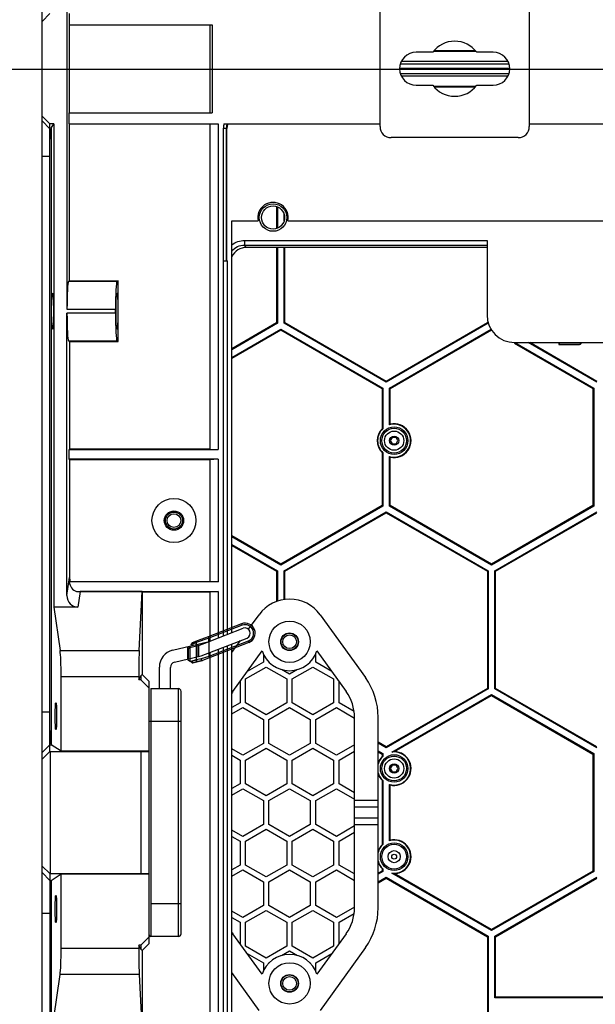
# Model space of a CAD drawing. Units: millimetres. Extents: x -3881 to 218, y 63 to 2627.
# Drawn here: x -3189 to -3084, y 1647 to 1826 of the extents above; entities that cross this region are included whole.
import ezdxf

# ---------------------------------------------------------------- set-up
doc = ezdxf.new("R2010")
doc.units = ezdxf.units.MM
doc.header["$PDSIZE"] = -5
doc.layers.add('02___PRT_ALL_AXES', color=7, linetype='Continuous')
doc.styles.get("Standard").update_dxf_attribs({"font": 'arial.ttf', "height": 20})
doc.dimstyles.new('ISO-25', dxfattribs={"dimtxt": 10, "dimasz": 20, "dimexe": 1.25, "dimexo": 0.625, "dimtad": 1, "dimdec": 0, "dimtxsty": 'Standard', "dimcen": 2.5, "dimclrd": 3, "dimclre": 3, "dimadec": 0, "dimazin": 0, "dimtfac": 1, "dimtmove": 0, "dimatfit": 3, "dimfxl": 1, "dimarcsym": 0})

# ---------------------------------------------------------------- blocks, each defined once
blk = doc.blocks.new('*D195')
at = {"color": 3, "lineweight": -2}
for p, q in [((-3173.13, 2057.14), (-3220.86, 2057.14)), ((-3219.61, 2037.14), (-3219.61, 1597.14)), ((-3173.13, 1577.14), (-3220.86, 1577.14))]:
    blk.add_line(p, q, dxfattribs=at)
at = {"color": 3}
for points in [[(-3216.28, 2037.14), (-3222.95, 2037.14), (-3219.61, 2057.14)], [(-3222.95, 1597.14), (-3216.28, 1597.14), (-3219.61, 1577.14)]]:
    blk.add_solid(points, dxfattribs=at)
at = {"layer": 'Defpoints', "color": 0}
for p in [(-3172.51, 2057.14), (-3219.61, 1577.14), (-3172.51, 1577.14)]:
    blk.add_point(p, dxfattribs=at)
at = {"color": 0, "insert": (-3233.05, 1817.14), "char_height": 20, "attachment_point": 5, "rotation": 90}
blk.add_mtext('480 [18,90]', dxfattribs=at)

msp = doc.modelspace()

# ---------------------------------------------------------------- linework, layer by layer
at = {"color": 7, "linetype": 'Continuous'}
for p, q in [((-3184.51, 1547.29), (-3184.51, 2087.14)), ((-3180.02, 1860.85), (-3180.02, 1773.58)), ((-3183.11, 1827.21), (-3184.51, 1825.81)), ((-3179.62, 1827.24), (-3179.62, 1825.19)), ((-3123.13, 1806.71), (-3123.13, 1827.71)), ((-3096.03, 1827.71), (-3096.03, 1806.71)), ((-3179.62, 1825.19), (-3179.54, 1825.16)), ((-3179.62, 1825.19), (-3153.66, 1825.19)), ((-3179.54, 1809.26), (-3179.54, 1825.16)), ((-3154.04, 1825.16), (-3154.04, 1809.26)), ((-3153.66, 1825.19), (-3153.66, 1809.24)), ((-3113.58, 1820.21), (-3116.58, 1820.21)), ((-3113.41, 1820.42), (-3105.76, 1820.42)), ((-3113.31, 1820.53), (-3105.86, 1820.53)), ((-3102.58, 1820.21), (-3105.58, 1820.21)), ((-3119.43, 1818.13), (-3099.74, 1818.13)), ((-3119.25, 1818.56), (-3099.91, 1818.56)), ((-3119.57, 1817.29), (-3099.59, 1817.29)), ((-3099.59, 1817.14), (-3119.57, 1817.14)), ((-3099.74, 1816.29), (-3119.43, 1816.29)), ((-3099.91, 1815.87), (-3119.25, 1815.87)), ((-3116.58, 1814.21), (-3113.58, 1814.21)), ((-3105.76, 1814.01), (-3113.41, 1814.01)), ((-3105.86, 1813.89), (-3113.31, 1813.89)), ((-3105.58, 1814.21), (-3102.58, 1814.21)), ((-3184.51, 1808.62), (-3183.11, 1807.21)), ((-3179.62, 1807.19), (-3179.62, 1809.24)), ((-3179.62, 1809.24), (-3153.66, 1809.24)), ((-3184.51, 1807.73), (-3183.11, 1806.33)), ((-3183.11, 1804.43), (-3183.11, 1807.21)), ((-3182.4, 1807.21), (-3183.11, 1807.21)), ((-3182.87, 1806.42), (-3182.4, 1807.21)), ((-3182.4, 1807.21), (-3182.4, 1719.5)), ((-3179.62, 1807.19), (-3152.54, 1807.19)), ((-3179.54, 1778.72), (-3179.54, 1807.16)), ((-3154.04, 1807.16), (-3152.54, 1807.19)), ((-3154.04, 1807.16), (-3154.04, 1748.16)), ((-3152.54, 1807.19), (-3152.54, 1748.08)), ((-3151.5, 1807.21), (-3123.13, 1807.21)), ((-3096.03, 1807.21), (-3065.58, 1807.21)), ((-3183.11, 1806.33), (-3182.93, 1806.33)), ((-3182.87, 1806.42), (-3182.87, 1694.52)), ((-3151.58, 1714.26), (-3151.58, 1806.44)), ((-3151.58, 1806.44), (-3151.04, 1806.44)), ((-3151.04, 1782.32), (-3151.04, 1806.44)), ((-3150.95, 1806.35), (-3151.04, 1806.44)), ((-3150.95, 1782.28), (-3150.95, 1806.34)), ((-3098.03, 1804.71), (-3121.13, 1804.71)), ((-3184.51, 1801.35), (-3183.11, 1801.35)), ((-3183.16, 1700.51), (-3183.16, 1801.35)), ((-3141.93, 1792.2), (-3141.93, 1788.22)), ((-3141.78, 1792.15), (-3141.78, 1788.27)), ((-3140.58, 1789.58), (-3140.58, 1790.85)), ((-3150.08, 1714.85), (-3150.08, 1789.62)), ((-3150.08, 1789.62), (-3145.27, 1789.62)), ((-3139.89, 1789.62), (-3065.58, 1789.62)), ((-3147.76, 1786.04), (-3147.76, 1785.21)), ((-3147.76, 1786.04), (-3103.7, 1786.04)), ((-3103.7, 1786.04), (-3103.7, 1772.52)), ((-3147.39, 1784.77), (-3147.76, 1785.21)), ((-3147.76, 1785.21), (-3103.7, 1785.21)), ((-3103.7, 1784.77), (-3147.39, 1784.77)), ((-3141.93, 1784.77), (-3141.93, 1771.09)), ((-3141.78, 1784.77), (-3141.78, 1771.01)), ((-3140.58, 1771.01), (-3140.58, 1784.77)), ((-3140.44, 1771.09), (-3140.44, 1784.77)), ((-3151.58, 1782.35), (-3151.04, 1782.32)), ((-3151.04, 1782.32), (-3150.85, 1782.32)), ((-3150.85, 1714.55), (-3150.85, 1782.32)), ((-3179.76, 1778.57), (-3179.54, 1778.72)), ((-3170.94, 1778.57), (-3179.76, 1778.57)), ((-3179.54, 1778.72), (-3170.72, 1778.72)), ((-3170.72, 1778.72), (-3170.94, 1778.57)), ((-3170.72, 1767.7), (-3170.72, 1778.72)), ((-3180.02, 1773.58), (-3171.19, 1773.58)), ((-3180.02, 1721.59), (-3180.02, 1772.85)), ((-3171.19, 1772.85), (-3180.02, 1772.85)), ((-3171.19, 1772.85), (-3171.19, 1773.58)), ((-3141.93, 1771.09), (-3150.08, 1766.39)), ((-3141.78, 1771.01), (-3150.08, 1766.22)), ((-3141.93, 1771.09), (-3141.78, 1771.01)), ((-3140.44, 1771.09), (-3140.58, 1771.01)), ((-3122.03, 1760.3), (-3140.58, 1771.01)), ((-3122.03, 1760.47), (-3140.44, 1771.09)), ((-3103.63, 1771.09), (-3122.03, 1760.47)), ((-3103.48, 1771.01), (-3122.03, 1760.3)), ((-3103.63, 1771.09), (-3103.48, 1771.01)), ((-3150.08, 1764.83), (-3141.18, 1769.97)), ((-3150.08, 1764.67), (-3141.18, 1769.8)), ((-3141.18, 1769.8), (-3141.18, 1769.97)), ((-3141.18, 1769.97), (-3122.63, 1759.26)), ((-3141.18, 1769.8), (-3122.78, 1759.18)), ((-3121.43, 1759.26), (-3102.97, 1769.92)), ((-3121.29, 1759.18), (-3102.89, 1769.8)), ((-3179.54, 1767.7), (-3179.76, 1767.85)), ((-3179.76, 1767.85), (-3170.94, 1767.85)), ((-3179.54, 1767.7), (-3179.54, 1748.16)), ((-3179.54, 1767.7), (-3170.72, 1767.7)), ((-3170.94, 1767.85), (-3170.72, 1767.7)), ((-3098.76, 1767.42), (-3084.48, 1759.18)), ((-3098.7, 1767.52), (-3065.58, 1767.52)), ((-3098.64, 1767.52), (-3084.33, 1759.26)), ((-3083.73, 1760.3), (-3096.24, 1767.52)), ((-3083.73, 1760.47), (-3095.95, 1767.52)), ((-3090.66, 1767.52), (-3090.66, 1767.14)), ((-3090.58, 1767.52), (-3090.58, 1767.21)), ((-3090.66, 1767.14), (-3090.58, 1767.21)), ((-3090.66, 1767.14), (-3087.08, 1767.14)), ((-3090.58, 1767.21), (-3087.08, 1767.21)), ((-3087.08, 1767.14), (-3087.08, 1767.21)), ((-3122.03, 1760.47), (-3122.03, 1760.3)), ((-3122.78, 1759.18), (-3122.63, 1759.26)), ((-3122.78, 1759.18), (-3122.78, 1751.86)), ((-3122.63, 1759.26), (-3122.63, 1751.9)), ((-3121.43, 1752.59), (-3121.43, 1759.26)), ((-3121.29, 1759.18), (-3121.43, 1759.26)), ((-3121.29, 1752.7), (-3121.29, 1759.18)), ((-3084.48, 1759.18), (-3084.33, 1759.26)), ((-3084.48, 1759.18), (-3084.48, 1737.92)), ((-3084.33, 1759.26), (-3084.33, 1737.84)), ((-3120.93, 1750.31), (-3121.28, 1749.71)), ((-3121.28, 1749.71), (-3120.93, 1749.11)), ((-3120.24, 1750.31), (-3120.93, 1750.31)), ((-3119.89, 1749.71), (-3120.24, 1750.31)), ((-3120.24, 1749.11), (-3119.89, 1749.71)), ((-3179.62, 1746.34), (-3179.62, 1748.08)), ((-3179.62, 1748.08), (-3152.54, 1748.08)), ((-3154.04, 1748.16), (-3179.54, 1748.16)), ((-3120.93, 1749.11), (-3120.24, 1749.11)), ((-3179.54, 1746.26), (-3179.62, 1746.34)), ((-3152.54, 1746.34), (-3179.62, 1746.34)), ((-3179.54, 1746.26), (-3179.54, 1724.87)), ((-3154.04, 1746.26), (-3179.54, 1746.26)), ((-3152.54, 1746.34), (-3154.04, 1746.26)), ((-3154.04, 1746.26), (-3154.04, 1724.16)), ((-3152.54, 1746.34), (-3152.54, 1724.08)), ((-3122.78, 1747.57), (-3122.78, 1737.92)), ((-3122.63, 1747.52), (-3122.63, 1737.84)), ((-3121.43, 1737.84), (-3121.43, 1746.83)), ((-3121.29, 1737.92), (-3121.29, 1746.72)), ((-3122.78, 1737.92), (-3141.18, 1727.3)), ((-3122.63, 1737.84), (-3141.18, 1727.13)), ((-3122.78, 1737.92), (-3122.63, 1737.84)), ((-3121.29, 1737.92), (-3121.43, 1737.84)), ((-3102.88, 1727.13), (-3121.43, 1737.84)), ((-3102.88, 1727.3), (-3121.29, 1737.92)), ((-3084.48, 1737.92), (-3102.88, 1727.3)), ((-3084.33, 1737.84), (-3102.88, 1727.13)), ((-3084.48, 1737.92), (-3084.33, 1737.84)), ((-3140.58, 1726.09), (-3122.03, 1736.8)), ((-3140.44, 1726.01), (-3122.03, 1736.63)), ((-3122.03, 1736.63), (-3122.03, 1736.8)), ((-3122.03, 1736.8), (-3103.48, 1726.09)), ((-3122.03, 1736.63), (-3103.63, 1726.01)), ((-3102.28, 1726.09), (-3083.73, 1736.8)), ((-3102.14, 1726.01), (-3083.73, 1736.63)), ((-3141.18, 1727.3), (-3150.08, 1732.43)), ((-3141.18, 1727.13), (-3150.08, 1732.26)), ((-3150.08, 1730.88), (-3141.78, 1726.09)), ((-3150.08, 1730.71), (-3141.93, 1726.01)), ((-3141.18, 1727.3), (-3141.18, 1727.13)), ((-3102.88, 1727.3), (-3102.88, 1727.13)), ((-3180.02, 1721.59), (-3179.54, 1724.87)), ((-3141.93, 1726.01), (-3141.78, 1726.09)), ((-3141.93, 1726.01), (-3141.93, 1720.54)), ((-3141.78, 1726.09), (-3141.78, 1720.6)), ((-3140.58, 1720.89), (-3140.58, 1726.09)), ((-3140.44, 1726.01), (-3140.58, 1726.09)), ((-3140.44, 1720.91), (-3140.44, 1726.01)), ((-3103.63, 1726.01), (-3103.48, 1726.09)), ((-3103.63, 1726.01), (-3103.63, 1704.75)), ((-3103.48, 1726.09), (-3103.48, 1704.67)), ((-3102.14, 1726.01), (-3102.28, 1726.09)), ((-3102.28, 1704.67), (-3102.28, 1726.09)), ((-3102.14, 1704.75), (-3102.14, 1726.01)), ((-3152.54, 1724.08), (-3179.61, 1724.08)), ((-3179.43, 1724.16), (-3154.04, 1724.16)), ((-3154.04, 1724.16), (-3152.54, 1724.08)), ((-3178.28, 1722.34), (-3152.54, 1722.34)), ((-3177.64, 1722.33), (-3178.05, 1719.5)), ((-3166.38, 1722.33), (-3177.64, 1722.33)), ((-3166.9, 1711.6), (-3166.38, 1722.33)), ((-3166.36, 1722.26), (-3166.38, 1722.33)), ((-3166.36, 1722.26), (-3166.36, 1707.25)), ((-3166.36, 1722.26), (-3154.04, 1722.26)), ((-3152.54, 1722.34), (-3154.04, 1722.26)), ((-3154.04, 1722.26), (-3154.04, 1713.27)), ((-3152.54, 1722.34), (-3152.54, 1713.89)), ((-3182.4, 1719.5), (-3181.26, 1711.6)), ((-3178.05, 1719.5), (-3182.4, 1719.5)), ((-3147.03, 1715.49), (-3145.13, 1718.12)), ((-3134.03, 1718.12), (-3125.8, 1706.7)), ((-3148.31, 1716.47), (-3154.36, 1714.13)), ((-3154.16, 1713.27), (-3147.99, 1715.65)), ((-3154.36, 1714.13), (-3156.35, 1713.36)), ((-3155.66, 1710.66), (-3147.31, 1713.89)), ((-3160.83, 1711.68), (-3154.16, 1713.27)), ((-3158.04, 1710.09), (-3158.04, 1712.34)), ((-3157.68, 1712.41), (-3158.01, 1711.93)), ((-3158.01, 1711.93), (-3157.92, 1712.07)), ((-3157.68, 1712.41), (-3157.68, 1709.71)), ((-3157.52, 1712.64), (-3156.53, 1713.1)), ((-3157.27, 1713), (-3157.52, 1712.64)), ((-3156.35, 1713.36), (-3157.27, 1713)), ((-3156.53, 1713.1), (-3157.22, 1712.78)), ((-3157.17, 1713.04), (-3156.35, 1713.36)), ((-3156.53, 1713.1), (-3156.53, 1709.91)), ((-3156.24, 1712.77), (-3156.24, 1710.52)), ((-3154.26, 1713.24), (-3154.26, 1711.2)), ((-3151.58, 1599.38), (-3151.58, 1712.24)), ((-3150.85, 1597.21), (-3150.85, 1712.52)), ((-3150.08, 1711.26), (-3148.52, 1713.42)), ((-3150.08, 1589.33), (-3150.08, 1712.82)), ((-3181.26, 1711.6), (-3166.9, 1711.6)), ((-3160.46, 1709.52), (-3155.66, 1710.66)), ((-3154.04, 1711.2), (-3154.04, 1642.16)), ((-3152.54, 1711.87), (-3152.54, 1642.08)), ((-3149.87, 1704.19), (-3144.56, 1711.55)), ((-3144.33, 1710.98), (-3144.33, 1709.49)), ((-3134.83, 1709.49), (-3134.83, 1710.98)), ((-3134.6, 1711.55), (-3129.29, 1704.19)), ((-3163.24, 1708.63), (-3163.24, 1704.71)), ((-3161.23, 1704.71), (-3161.23, 1708.55)), ((-3158.04, 1709.99), (-3157.68, 1709.71)), ((-3157.57, 1709.62), (-3156.53, 1709.91)), ((-3157.26, 1709.38), (-3157.57, 1709.62)), ((-3156.53, 1709.91), (-3157.34, 1709.68)), ((-3156.18, 1709.63), (-3157.26, 1709.38)), ((-3157.14, 1709.41), (-3156.18, 1709.63)), ((-3155.41, 1709.82), (-3156.18, 1709.63)), ((-3155.4, 1709.82), (-3155.41, 1709.82)), ((-3147.58, 1706.46), (-3143.83, 1708.63)), ((-3144.33, 1709.49), (-3147.28, 1707.79)), ((-3143.83, 1708.63), (-3140.08, 1706.46)), ((-3143.33, 1709.49), (-3143.33, 1709.54)), ((-3143.22, 1709.43), (-3143.33, 1709.49)), ((-3139.08, 1706.46), (-3135.33, 1708.63)), ((-3135.83, 1709.49), (-3135.94, 1709.43)), ((-3135.83, 1709.54), (-3135.83, 1709.49)), ((-3135.33, 1708.63), (-3131.58, 1706.46)), ((-3131.89, 1707.79), (-3134.83, 1709.49)), ((-3181.09, 1693.33), (-3181.09, 1706.9)), ((-3181.09, 1706.9), (-3166.96, 1706.9)), ((-3166.96, 1706.28), (-3166.58, 1707.03)), ((-3166.96, 1706.9), (-3166.96, 1706.28)), ((-3166.58, 1707.03), (-3166.36, 1707.25)), ((-3166.58, 1707.03), (-3166.58, 1706.28)), ((-3165.08, 1705.97), (-3166.36, 1707.25)), ((-3139.58, 1707.33), (-3141.04, 1708.17)), ((-3138.12, 1708.17), (-3139.58, 1707.33)), ((-3166.58, 1706.28), (-3166.96, 1706.28)), ((-3165.08, 1704.78), (-3166.58, 1706.28)), ((-3165.08, 1658.46), (-3165.08, 1705.97)), ((-3148.58, 1705.98), (-3148.58, 1702.13)), ((-3147.58, 1702.13), (-3147.58, 1706.46)), ((-3140.08, 1706.46), (-3140.08, 1702.13)), ((-3139.08, 1702.13), (-3139.08, 1706.46)), ((-3131.58, 1706.46), (-3131.58, 1702.13)), ((-3130.58, 1702.13), (-3130.58, 1705.98)), ((-3164.78, 1704.71), (-3164.78, 1659.71)), ((-3164.78, 1704.71), (-3159.78, 1704.71)), ((-3159.78, 1659.71), (-3159.78, 1704.71)), ((-3159.28, 1660.21), (-3159.28, 1704.21)), ((-3103.63, 1704.75), (-3122.03, 1694.13)), ((-3103.48, 1704.67), (-3122.03, 1693.96)), ((-3120.97, 1693.19), (-3102.88, 1703.63)), ((-3120.52, 1693.28), (-3102.88, 1703.46)), ((-3103.63, 1704.75), (-3103.48, 1704.67)), ((-3102.88, 1703.63), (-3084.33, 1692.92)), ((-3102.88, 1703.46), (-3102.88, 1703.63)), ((-3102.88, 1703.46), (-3084.48, 1692.84)), ((-3102.14, 1704.75), (-3102.28, 1704.67)), ((-3083.73, 1693.96), (-3102.28, 1704.67)), ((-3083.73, 1694.13), (-3102.14, 1704.75)), ((-3148.58, 1702.13), (-3150.08, 1701.27)), ((-3143.83, 1699.97), (-3147.58, 1702.13)), ((-3140.08, 1702.13), (-3143.83, 1699.97)), ((-3135.33, 1699.97), (-3139.08, 1702.13)), ((-3131.58, 1702.13), (-3135.33, 1699.97)), ((-3127.85, 1700.55), (-3130.58, 1702.13)), ((-3184.51, 1700.51), (-3183.11, 1700.51)), ((-3150.08, 1700.11), (-3148.08, 1701.26)), ((-3148.08, 1701.26), (-3144.33, 1699.1)), ((-3143.33, 1699.1), (-3139.58, 1701.26)), ((-3139.58, 1701.26), (-3135.83, 1699.1)), ((-3134.83, 1699.1), (-3131.08, 1701.26)), ((-3131.08, 1701.26), (-3127.78, 1699.36)), ((-3127.78, 1664.91), (-3127.78, 1699.51)), ((-3123.48, 1664.91), (-3123.48, 1699.51)), ((-3159.28, 1698.74), (-3165.08, 1698.74)), ((-3144.33, 1699.1), (-3144.33, 1694.77)), ((-3143.33, 1694.77), (-3143.33, 1699.1)), ((-3135.83, 1699.1), (-3135.83, 1694.77)), ((-3134.83, 1694.77), (-3134.83, 1699.1)), ((-3183.11, 1693.27), (-3183.11, 1697.11)), ((-3184.51, 1693.12), (-3183.11, 1694.52)), ((-3183.11, 1694.52), (-3182.86, 1694.52)), ((-3182.87, 1694.52), (-3182.86, 1694.52)), ((-3181.09, 1693.33), (-3182.86, 1694.52)), ((-3144.33, 1694.77), (-3148.08, 1692.6)), ((-3139.58, 1692.6), (-3143.33, 1694.77)), ((-3135.83, 1694.77), (-3139.58, 1692.6)), ((-3131.08, 1692.6), (-3134.83, 1694.77)), ((-3127.78, 1694.51), (-3131.08, 1692.6)), ((-3122.03, 1694.13), (-3123.48, 1694.97)), ((-3122.03, 1693.96), (-3123.48, 1694.8)), ((-3122.03, 1694.13), (-3122.03, 1693.96)), ((-3184.51, 1691.92), (-3183.11, 1693.27)), ((-3183.11, 1693.27), (-3183.01, 1693.26)), ((-3183.01, 1671.16), (-3183.01, 1693.26)), ((-3166.58, 1693.26), (-3183.01, 1693.26)), ((-3165.08, 1693.33), (-3181.09, 1693.33)), ((-3166.58, 1693.26), (-3165.08, 1693.32)), ((-3166.58, 1693.26), (-3166.58, 1671.16)), ((-3148.08, 1692.6), (-3150.08, 1693.76)), ((-3150.08, 1692.6), (-3148.58, 1691.74)), ((-3147.58, 1691.74), (-3143.83, 1693.9)), ((-3143.83, 1693.9), (-3140.08, 1691.74)), ((-3139.08, 1691.74), (-3135.33, 1693.9)), ((-3135.33, 1693.9), (-3131.58, 1691.74)), ((-3130.58, 1691.74), (-3127.78, 1693.35)), ((-3123.48, 1693.41), (-3122.63, 1692.92)), ((-3123.48, 1693.24), (-3122.78, 1692.84)), ((-3122.78, 1692.84), (-3122.63, 1692.92)), ((-3122.78, 1692.84), (-3122.78, 1692.36)), ((-3122.63, 1692.92), (-3122.63, 1692.4)), ((-3084.48, 1692.84), (-3084.33, 1692.92)), ((-3084.48, 1692.84), (-3084.48, 1671.59)), ((-3084.33, 1692.92), (-3084.33, 1671.5)), ((-3148.58, 1691.74), (-3148.58, 1687.41)), ((-3147.58, 1687.41), (-3147.58, 1691.74)), ((-3140.08, 1691.74), (-3140.08, 1687.41)), ((-3139.08, 1687.41), (-3139.08, 1691.74)), ((-3131.58, 1691.74), (-3131.58, 1687.41)), ((-3130.58, 1687.41), (-3130.58, 1691.74)), ((-3120.93, 1690.81), (-3121.28, 1690.21)), ((-3120.24, 1690.81), (-3120.93, 1690.81)), ((-3119.89, 1690.21), (-3120.24, 1690.81)), ((-3121.28, 1690.21), (-3120.93, 1689.61)), ((-3120.93, 1689.61), (-3120.24, 1689.61)), ((-3120.24, 1689.61), (-3119.89, 1690.21)), ((-3148.58, 1687.41), (-3150.08, 1686.55)), ((-3143.83, 1685.24), (-3147.58, 1687.41)), ((-3140.08, 1687.41), (-3143.83, 1685.24)), ((-3135.33, 1685.24), (-3139.08, 1687.41)), ((-3131.58, 1687.41), (-3135.33, 1685.24)), ((-3127.78, 1685.79), (-3130.58, 1687.41)), ((-3122.78, 1688.07), (-3122.78, 1676.36)), ((-3122.63, 1688.02), (-3122.63, 1676.4)), ((-3121.43, 1677.09), (-3121.43, 1687.33)), ((-3121.29, 1677.2), (-3121.29, 1687.22)), ((-3150.08, 1685.39), (-3148.08, 1686.54)), ((-3148.08, 1686.54), (-3144.33, 1684.38)), ((-3143.33, 1684.38), (-3139.58, 1686.54)), ((-3139.58, 1686.54), (-3135.83, 1684.38)), ((-3134.83, 1684.38), (-3131.08, 1686.54)), ((-3131.08, 1686.54), (-3127.78, 1684.64)), ((-3144.33, 1684.38), (-3144.33, 1680.05)), ((-3143.33, 1680.05), (-3143.33, 1684.38)), ((-3135.83, 1684.38), (-3135.83, 1680.05)), ((-3134.83, 1680.05), (-3134.83, 1684.38)), ((-3123.48, 1684.41), (-3127.78, 1684.41)), ((-3123.48, 1683.21), (-3127.78, 1683.21)), ((-3144.33, 1680.05), (-3148.08, 1677.88)), ((-3139.58, 1677.88), (-3143.33, 1680.05)), ((-3135.83, 1680.05), (-3139.58, 1677.88)), ((-3131.08, 1677.88), (-3134.83, 1680.05)), ((-3123.48, 1681.21), (-3127.78, 1681.21)), ((-3123.48, 1680.01), (-3127.78, 1680.01)), ((-3148.08, 1677.88), (-3150.08, 1679.03)), ((-3147.58, 1677.02), (-3143.83, 1679.18)), ((-3143.83, 1679.18), (-3140.08, 1677.02)), ((-3139.08, 1677.02), (-3135.33, 1679.18)), ((-3135.33, 1679.18), (-3131.58, 1677.02)), ((-3127.78, 1679.79), (-3131.08, 1677.88)), ((-3130.58, 1677.02), (-3127.78, 1678.63)), ((-3150.08, 1677.88), (-3148.58, 1677.02)), ((-3148.58, 1677.02), (-3148.58, 1672.69)), ((-3147.58, 1672.69), (-3147.58, 1677.02)), ((-3140.08, 1677.02), (-3140.08, 1672.69)), ((-3139.08, 1672.69), (-3139.08, 1677.02)), ((-3131.58, 1677.02), (-3131.58, 1672.69)), ((-3130.58, 1672.69), (-3130.58, 1677.02)), ((-3148.58, 1672.69), (-3150.08, 1671.82)), ((-3143.83, 1670.52), (-3147.58, 1672.69)), ((-3140.08, 1672.69), (-3143.83, 1670.52)), ((-3135.33, 1670.52), (-3139.08, 1672.69)), ((-3131.58, 1672.69), (-3135.33, 1670.52)), ((-3127.78, 1671.07), (-3130.58, 1672.69)), ((-3183.11, 1671.16), (-3184.51, 1672.51)), ((-3183.11, 1669.91), (-3184.51, 1671.31)), ((-3183.11, 1671.16), (-3183.11, 1667.32)), ((-3183.01, 1671.16), (-3183.11, 1671.16)), ((-3183.01, 1671.16), (-3166.58, 1671.16)), ((-3182.86, 1669.91), (-3181.09, 1671.09)), ((-3181.09, 1657.52), (-3181.09, 1671.09)), ((-3181.09, 1671.09), (-3165.08, 1671.09)), ((-3165.08, 1671.11), (-3166.58, 1671.16)), ((-3150.08, 1670.67), (-3148.08, 1671.82)), ((-3148.08, 1671.82), (-3144.33, 1669.65)), ((-3143.33, 1669.65), (-3139.58, 1671.82)), ((-3139.58, 1671.82), (-3135.83, 1669.65)), ((-3134.83, 1669.65), (-3131.08, 1671.82)), ((-3131.08, 1671.82), (-3127.78, 1669.91)), ((-3122.78, 1671.59), (-3123.48, 1671.18)), ((-3122.63, 1671.5), (-3123.48, 1671.01)), ((-3122.78, 1672.07), (-3122.78, 1671.59)), ((-3122.78, 1671.59), (-3122.63, 1671.5)), ((-3122.63, 1672.02), (-3122.63, 1671.5)), ((-3102.88, 1660.79), (-3120.97, 1671.24)), ((-3102.88, 1660.96), (-3120.52, 1671.14)), ((-3084.48, 1671.59), (-3102.88, 1660.96)), ((-3084.33, 1671.5), (-3102.88, 1660.79)), ((-3084.48, 1671.59), (-3084.33, 1671.5)), ((-3183.11, 1669.91), (-3182.86, 1669.91)), ((-3182.86, 1669.91), (-3182.87, 1669.9)), ((-3182.87, 1669.9), (-3182.87, 1589.14)), ((-3144.33, 1669.65), (-3144.33, 1665.32)), ((-3143.33, 1665.32), (-3143.33, 1669.65)), ((-3135.83, 1669.65), (-3135.83, 1665.32)), ((-3134.83, 1665.32), (-3134.83, 1669.65)), ((-3123.48, 1669.63), (-3122.03, 1670.46)), ((-3123.48, 1669.46), (-3122.03, 1670.29)), ((-3122.03, 1670.46), (-3103.48, 1659.75)), ((-3122.03, 1670.29), (-3122.03, 1670.46)), ((-3122.03, 1670.29), (-3103.63, 1659.67)), ((-3102.28, 1659.75), (-3083.73, 1670.46)), ((-3102.14, 1659.67), (-3083.73, 1670.29)), ((-3164.78, 1665.68), (-3159.28, 1665.68)), ((-3183.11, 1663.91), (-3184.51, 1663.91)), ((-3183.16, 1663.91), (-3183.16, 1589.14)), ((-3148.08, 1663.16), (-3150.08, 1664.31)), ((-3144.33, 1665.32), (-3148.08, 1663.16)), ((-3147.58, 1662.29), (-3143.83, 1664.46)), ((-3143.83, 1664.46), (-3140.08, 1662.29)), ((-3139.58, 1663.16), (-3143.33, 1665.32)), ((-3135.83, 1665.32), (-3139.58, 1663.16)), ((-3139.08, 1662.29), (-3135.33, 1664.46)), ((-3135.33, 1664.46), (-3131.58, 1662.29)), ((-3131.08, 1663.16), (-3134.83, 1665.32)), ((-3127.78, 1665.06), (-3131.08, 1663.16)), ((-3130.58, 1662.29), (-3127.85, 1663.87)), ((-3150.08, 1663.16), (-3148.58, 1662.29)), ((-3148.58, 1662.29), (-3148.58, 1658.44)), ((-3147.58, 1657.96), (-3147.58, 1662.29)), ((-3140.08, 1662.29), (-3140.08, 1657.96)), ((-3139.08, 1657.96), (-3139.08, 1662.29)), ((-3131.58, 1662.29), (-3131.58, 1657.96)), ((-3130.58, 1658.44), (-3130.58, 1662.29)), ((-3144.56, 1652.87), (-3149.87, 1660.23)), ((-3129.29, 1660.23), (-3134.6, 1652.87)), ((-3102.88, 1660.96), (-3102.88, 1660.79)), ((-3166.58, 1658.14), (-3165.08, 1659.64)), ((-3165.08, 1658.46), (-3166.36, 1657.18)), ((-3159.78, 1659.71), (-3164.78, 1659.71)), ((-3103.63, 1659.67), (-3103.48, 1659.75)), ((-3103.63, 1659.67), (-3103.63, 1638.42)), ((-3103.48, 1659.75), (-3103.48, 1638.33)), ((-3102.14, 1659.67), (-3102.28, 1659.75)), ((-3102.28, 1648.57), (-3102.28, 1659.75)), ((-3102.14, 1648.71), (-3102.14, 1659.67)), ((-3166.96, 1657.52), (-3181.09, 1657.52)), ((-3166.58, 1657.4), (-3166.96, 1658.14)), ((-3166.96, 1658.14), (-3166.96, 1657.52)), ((-3166.58, 1658.14), (-3166.96, 1658.14)), ((-3166.58, 1658.14), (-3166.58, 1657.4)), ((-3166.36, 1657.18), (-3166.58, 1657.4)), ((-3166.36, 1657.18), (-3166.36, 1642.16)), ((-3143.83, 1655.8), (-3147.58, 1657.96)), ((-3147.28, 1656.63), (-3144.33, 1654.93)), ((-3140.08, 1657.96), (-3143.83, 1655.8)), ((-3141.04, 1656.26), (-3139.58, 1657.1)), ((-3139.58, 1657.1), (-3138.12, 1656.26)), ((-3135.33, 1655.8), (-3139.08, 1657.96)), ((-3131.58, 1657.96), (-3135.33, 1655.8)), ((-3134.83, 1654.93), (-3131.89, 1656.63)), ((-3125.8, 1657.72), (-3134.03, 1646.3)), ((-3144.33, 1654.93), (-3144.33, 1653.45)), ((-3143.33, 1654.93), (-3143.22, 1655)), ((-3143.33, 1654.89), (-3143.33, 1654.93)), ((-3135.94, 1655), (-3135.83, 1654.93)), ((-3135.83, 1654.93), (-3135.83, 1654.89)), ((-3134.83, 1653.45), (-3134.83, 1654.93)), ((-3145.13, 1646.3), (-3150.08, 1653.16)), ((-3182.4, 1644.92), (-3181.26, 1652.82)), ((-3166.9, 1652.82), (-3181.26, 1652.82)), ((-3166.9, 1652.82), (-3166.38, 1642.1)), ((-3102.14, 1648.71), (-3102.28, 1648.57)), ((-3065.18, 1648.57), (-3102.28, 1648.57)), ((-3065.33, 1648.71), (-3102.14, 1648.71))]:
    msp.add_line(p, q, dxfattribs=at)
msp.add_line((-3237.12, 1817.14), (-2657.77, 1817.14))
at = {"color": 6, "linetype": 'Continuous'}
for p, q in [((-3148.2, 1716.21), (-3154.26, 1713.86)), ((-3148.31, 1716.47), (-3148.2, 1716.21)), ((-3154.26, 1713.86), (-3156.53, 1713.1)), ((-3154.36, 1714.13), (-3156.35, 1713.36)), ((-3154.36, 1714.13), (-3154.26, 1713.86)), ((-3154.26, 1713.24), (-3154.26, 1713.86)), ((-3156.22, 1712.47), (-3157.92, 1712.07)), ((-3157.17, 1713.04), (-3157.28, 1713)), ((-3156.48, 1713.26), (-3156.42, 1713.32)), ((-3156.22, 1712.47), (-3154.16, 1713.27)), ((-3156.15, 1712.5), (-3156.15, 1710.54)), ((-3146.99, 1713.07), (-3155.4, 1709.82)), ((-3147.09, 1713.34), (-3154.26, 1710.56)), ((-3147.09, 1713.34), (-3146.99, 1713.07)), ((-3158.01, 1711.93), (-3158.01, 1710.1)), ((-3154.26, 1710.56), (-3155.66, 1710.09)), ((-3154.26, 1711.2), (-3154.26, 1710.56)), ((-3154.26, 1710.56), (-3154.16, 1710.3)), ((-3158.04, 1710.09), (-3158.04, 1709.99)), ((-3157.26, 1709.38), (-3157.14, 1709.41)), ((-3155.66, 1710.09), (-3156.53, 1709.91)), ((-3156.51, 1709.81), (-3156.53, 1709.91)), ((-3156.28, 1709.63), (-3156.18, 1709.63)), ((-3156.18, 1709.63), (-3155.41, 1709.82))]:
    msp.add_line(p, q, dxfattribs=at)
for points in [[(-3156.53, 1713.1), (-3156.51, 1713.18), (-3156.48, 1713.26), (-3156.42, 1713.32), (-3156.35, 1713.36)], [(-3156.35, 1713.36), (-3156.44, 1713.3), (-3156.5, 1713.21), (-3156.53, 1713.1)], [(-3156.18, 1709.63), (-3156.28, 1709.63), (-3156.38, 1709.66), (-3156.46, 1709.72), (-3156.51, 1709.81), (-3156.53, 1709.91)], [(-3156.18, 1709.63), (-3156.28, 1709.63), (-3156.38, 1709.66), (-3156.46, 1709.72)]]:
    msp.add_lwpolyline(points, dxfattribs=at)
at = {"color": 7, "linetype": 'Continuous'}
for centre, radius in [((-3142.58, 1790.21), 2.5), ((-3142.58, 1790.21), 2.1), ((-3120.58, 1749.71), 2.5), ((-3120.58, 1749.71), 2.25), ((-3120.58, 1749.71), 1.75), ((-3120.58, 1749.71), 0.84), ((-3160.58, 1735.21), 4), ((-3160.58, 1735.21), 1.75), ((-3160.58, 1735.21), 1.55), ((-3160.58, 1735.21), 1.25), ((-3139.58, 1713.21), 3.75), ((-3139.58, 1713.21), 1.6), ((-3139.58, 1713.21), 1.55), ((-3139.58, 1713.21), 1.25), ((-3120.58, 1690.21), 2.5), ((-3120.58, 1690.21), 2.25), ((-3120.58, 1690.21), 1.75), ((-3120.58, 1690.21), 0.84), ((-3120.58, 1674.21), 2.5), ((-3120.58, 1674.21), 2.25), ((-3139.58, 1651.21), 3.75), ((-3139.58, 1651.21), 1.6), ((-3139.58, 1651.21), 1.55), ((-3139.58, 1651.21), 1.25)]:
    msp.add_circle(centre, radius, dxfattribs=at)
for centre, radius, start, end in [((-3109.58, 1817.21), 5, 36.8699, 143.1301), ((-3116.58, 1817.21), 3, 90, 270), ((-3102.58, 1817.21), 3, 270, 90), ((-3109.58, 1817.21), 5, 216.8699, 323.1301), ((-3148.05, 1806.45), 3.53, 167.4776, 180.0844), ((-3148.03, 1806.45), 3.01, 165.2592, 177.5968), ((-3147.93, 1806.35), 3.02, 163.4671, 177.3118), ((-3148.02, 1806.45), 3.02, 177.606, 180.0755), ((-3147.72, 1806.34), 3.23, 177.3086, 180.0085), ((-3121.13, 1806.71), 2, 180, 270), ((-3098.03, 1806.71), 2, 270, 0), ((-3142.58, 1790.21), 2.75, 347.5455, 192.4545), ((-3098.7, 1772.52), 5, 180, 270), ((-3087.08, 1767.71), 0.573, 270, 340.2057), ((-3087.08, 1767.71), 0.5, 270, 337.1707), ((-3120.58, 1749.71), 3.07, 135.6474, 224.3526), ((-3120.58, 1749.71), 3, 133.1047, 226.8953), ((-3120.58, 1749.71), 3, 253.5408, 106.4592), ((-3120.58, 1749.71), 3.07, 256.7376, 103.2624), ((-3139.58, 1714.12), 6.84, 35.7829, 144.2171), ((-3147.65, 1714.77), 0.944, 291.1531, 111.1531), ((-3160.1, 1708.63), 3.13, 103.3586, 180), ((-3139.58, 1713.21), 5.25, 198.4027, 341.5973), ((-3160.23, 1708.55), 1, 103.3586, 180), ((-3135.78, 1699.51), 12.3, 0, 35.7829), ((-3159.78, 1704.21), 0.5, 0, 90), ((-3143.38, 1699.51), 8, 144.2171, 146.8093), ((-3135.78, 1699.51), 8, 0, 35.7829), ((-3120.58, 1690.21), 3, 133.1047, 165.1961), ((-3120.58, 1690.21), 3.07, 135.6474, 160.8316), ((-3120.58, 1690.21), 3, 253.5408, 97.5079), ((-3120.58, 1690.21), 3.07, 256.7376, 88.7923), ((-3120.58, 1690.21), 3, 194.8039, 226.8953), ((-3120.58, 1690.21), 3.07, 199.1684, 224.3526), ((-3120.58, 1674.21), 3, 133.1047, 165.1961), ((-3120.58, 1674.21), 3.07, 135.6474, 160.8316), ((-3120.58, 1674.21), 3, 262.4921, 106.4592), ((-3120.58, 1674.21), 3.07, 271.2077, 103.2624), ((-3120.58, 1674.21), 3, 194.8039, 226.8953), ((-3120.58, 1674.21), 3.07, 199.1684, 224.3526), ((-3135.78, 1664.91), 8, 324.2171, 0), ((-3135.78, 1664.91), 12.3, 324.2171, 0), ((-3159.78, 1660.21), 0.5, 270, 0), ((-3143.38, 1664.91), 8, 213.1907, 215.7829), ((-3164.78, 1660.01), 0.3, 180, 270), ((-3139.58, 1651.21), 5.25, 18.4027, 161.5973)]:
    msp.add_arc(centre, radius, start, end, dxfattribs=at)
at = {"color": 6, "linetype": 'Continuous'}
for centre, radius, start, end in [((-3147.65, 1714.77), 1.82, 291.1531, 111.1531), ((-3147.65, 1714.77), 1.54, 291.1531, 111.1531), ((-3156.24, 1709.91), 0.283, 180, 283.3586)]:
    msp.add_arc(centre, radius, start, end, dxfattribs=at)
at = {"color": 7, "linetype": 'Continuous'}
for centre, major_axis, ratio, start_param, end_param in [((-3147.38, 1781.77), (-1.94, 2.29), 0.998545, 5.580712, 6.696022), ((-3179.75, 1773.58), (0, 5), 0.052408, 0.034907, 1.570796), ((-3170.93, 1773.58), (0, 5), 0.052408, 0.034907, 1.570796), ((-3179.75, 1772.85), (0, 5), 0.052408, 1.570796, 3.106686), ((-3170.93, 1772.85), (0, 5), 0.052408, 1.570796, 3.106686), ((-3121.85, 1749.71), (2.62, 0), 0.874817, 1.872657, 1.931376), ((-3118.42, 1749.71), (4.46, 0), 0.874817, 2.268503, 2.311923), ((-3121.85, 1749.71), (2.62, 0), 0.874817, 4.35181, 4.410528), ((-3118.42, 1749.71), (4.46, 0), 0.874817, 3.971262, 4.014682), ((-3177.54, 1724.91), (0.3, 2.11), 0.938555, 1.723025, 2.063286), ((-3177.67, 1724.04), (2.03, 0.06), 0.174136, 2.618877, 2.845688), ((-3177.62, 1724.36), (0.3, 2.11), 0.938555, 1.836475, 2.95858), ((-3178.01, 1721.63), (0.3, 2.11), 0.938555, 1.723025, 3.275921), ((-3177.87, 1722.59), (2.02, -0.03), 0.131977, 4.512467, 4.829808), ((-3181.35, 1706.9), (0, 5), 0.052408, 4.712389, 5.934119), ((-3166.87, 1706.9), (0, 5), 0.017455, 0.349066, 1.570796), ((-3182.85, 1700.51), (0, 6), 0.052408, 2.17407, 2.890763), ((-3121.85, 1690.21), (2.62, 0), 0.874817, 1.872657, 1.931376), ((-3119.21, 1687.83), (-2.84, 4.91), 0.874817, 5.956943, 6.049888), ((-3121.85, 1690.21), (2.62, 0), 0.874817, 4.35181, 4.410528), ((-3118.42, 1690.21), (4.46, 0), 0.874817, 3.971262, 4.014682), ((-3121.85, 1674.21), (2.62, 0), 0.874817, 1.872657, 1.931376), ((-3118.42, 1674.21), (4.46, 0), 0.874817, 2.268503, 2.311923), ((-3121.85, 1674.21), (2.62, 0), 0.874817, 4.35181, 4.410528), ((-3119.21, 1676.59), (2.84, 4.91), 0.874817, 3.37489, 3.467835), ((-3182.85, 1663.91), (0, 6), 0.052408, 0.250829, 0.967522), ((-3181.35, 1657.52), (0, 5), 0.052408, 3.490659, 4.712389), ((-3166.87, 1657.52), (0, 5), 0.017455, 1.570796, 2.792527)]:
    msp.add_ellipse(centre, major_axis=major_axis, ratio=ratio, start_param=start_param, end_param=end_param, dxfattribs=at)
for centre, major_axis in [((-3182.66, 1773.21), (0, 3.25)), ((-3170.93, 1773.21), (0, 3.25)), ((-3182.03, 1699.71), (0, 2.5)), ((-3182.03, 1664.71), (0, 2.5))]:
    msp.add_ellipse(centre, major_axis=major_axis, ratio=0.052408, dxfattribs=at)
for points, knots in [([(-3182.93, 1806.33), (-3182.96, 1806.27), (-3182.99, 1806.06), (-3183.04, 1805.68), (-3183.07, 1805.1), (-3183.1, 1804.67), (-3183.11, 1804.43)], [0, 0, 0, 0, 0.107485, 0.31664, 0.617698, 1, 1, 1, 1]), ([(-3183.16, 1801.35), (-3183.16, 1801.63), (-3183.16, 1802.65), (-3183.14, 1803.68), (-3183.11, 1804.43)], [0, 0, 0, 0, 0.270823, 1, 1, 1, 1]), ([(-3150.08, 1785.25), (-3149.74, 1785.51), (-3149, 1785.91), (-3148.16, 1786.04), (-3147.76, 1786.04)], [0, 0, 0, 0, 0.509159, 1, 1, 1, 1]), ([(-3150.08, 1784.11), (-3149.8, 1784.45), (-3149.08, 1785.01), (-3148.2, 1785.21), (-3147.76, 1785.21)], [0, 0, 0, 0, 0.50006, 1, 1, 1, 1]), ([(-3157.22, 1712.78), (-3157.22, 1712.81), (-3157.23, 1712.87), (-3157.23, 1712.95), (-3157.21, 1713.01), (-3157.18, 1713.04), (-3157.17, 1713.04)], [0, 0, 0, 0, 0.310912, 0.596953, 0.824365, 1, 1, 1, 1]), ([(-3157.34, 1709.68), (-3157.33, 1709.64), (-3157.32, 1709.59), (-3157.28, 1709.52), (-3157.26, 1709.48), (-3157.23, 1709.44), (-3157.2, 1709.42), (-3157.17, 1709.4), (-3157.15, 1709.4), (-3157.14, 1709.41)], [0, 0, 0, 0, 0.307894, 0.465487, 0.612746, 0.741034, 0.846808, 0.930609, 1, 1, 1, 1]), ([(-3183.11, 1697.11), (-3183.12, 1697.37), (-3183.15, 1698.5), (-3183.16, 1699.63), (-3183.16, 1700.51)], [0, 0, 0, 0, 0.226874, 1, 1, 1, 1]), ([(-3183.11, 1667.32), (-3183.12, 1667.06), (-3183.15, 1665.92), (-3183.16, 1664.79), (-3183.16, 1663.91)], [0, 0, 0, 0, 0.226858, 1, 1, 1, 1])]:
    msp.add_open_spline(points, degree=3, knots=knots, dxfattribs=at)
at = {"color": 6, "linetype": 'Continuous'}
msp.add_open_spline([(-3156.35, 1713.36), (-3156.4, 1713.34), (-3156.49, 1713.27), (-3156.53, 1713.15), (-3156.53, 1713.1)], degree=3, dxfattribs=at)
for points, knots in [([(-3155.66, 1710.09), (-3155.65, 1710.06), (-3155.64, 1710.01), (-3155.6, 1709.94), (-3155.56, 1709.88), (-3155.51, 1709.84), (-3155.46, 1709.81), (-3155.42, 1709.81), (-3155.41, 1709.82)], [0, 0, 0, 0, 0.19947, 0.394767, 0.576565, 0.738045, 0.877251, 1, 1, 1, 1]), ([(-3155.41, 1709.82), (-3155.42, 1709.81), (-3155.46, 1709.81), (-3155.51, 1709.84), (-3155.56, 1709.88), (-3155.6, 1709.94), (-3155.64, 1710.01), (-3155.65, 1710.06), (-3155.66, 1710.09)], [0, 0, 0, 0, 0.122757, 0.261969, 0.423452, 0.605249, 0.80054, 1, 1, 1, 1])]:
    msp.add_open_spline(points, degree=3, knots=knots, dxfattribs=at)
at = {"layer": '02___PRT_ALL_AXES', "color": 7, "linetype": 'Continuous'}
for radius in [1.1, 0.45]:
    msp.add_circle((-3120.58, 1674.21), radius, dxfattribs=at)

# ---------------------------------------------------------------- dimensions: what is measured, and where the dimension line sits
dim = msp.add_linear_dim(base=(-3219.61, 1577.14), p1=(-3172.51, 2057.14), p2=(-3172.51, 1577.14), angle=90, dimstyle='ISO-25')
dim.commit()
dim.dimension.update_dxf_attribs({"geometry": '*D195', "text_midpoint": (-3233.05, 1817.14)})

doc.saveas('drawing.dxf')
